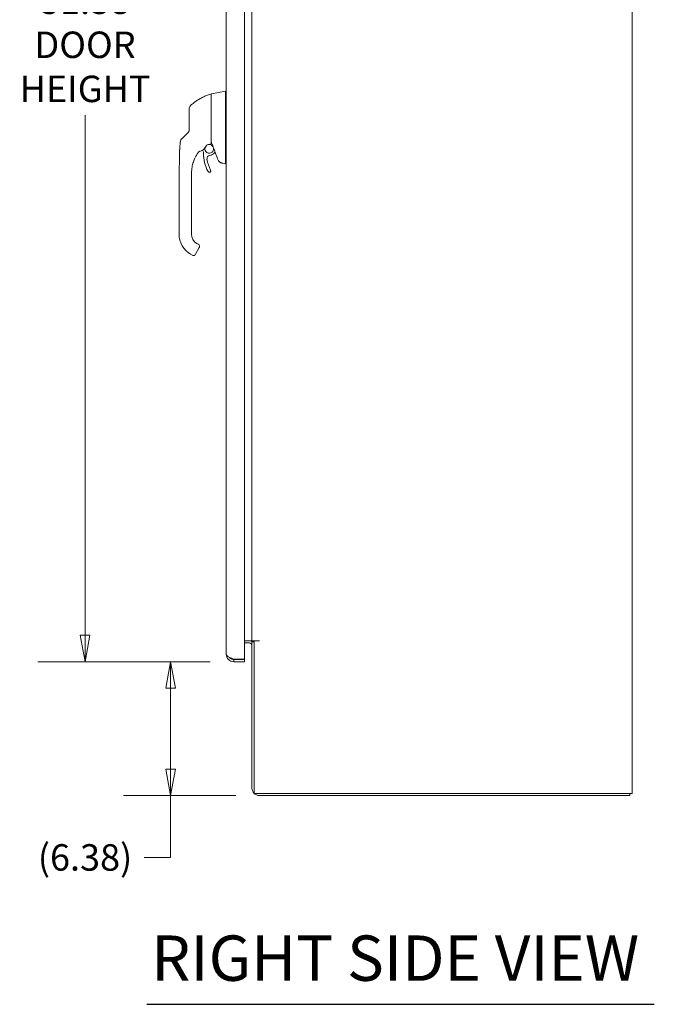
# Model space of a CAD drawing. Units: inches. Extents: x 16 to 296, y 6 to 182.
# Drawn here: x 208 to 239, y 70 to 117 of the extents above; entities that cross this region are included whole.
import ezdxf

# ---------------------------------------------------------------- set-up
doc = ezdxf.new("R2010")
doc.units = ezdxf.units.IN
doc.header["$LTSCALE"] = 18
doc.header["$MEASUREMENT"] = 0
doc.layers.get('0').update_dxf_attribs({"lineweight": 0})
for name, color, linetype, lineweight in [('Dimension (ANSI)', 7, 'Continuous', 5), ('Symbol (ANSI)', 7, 'Continuous', 5), ('Visible (ANSI)', 7, 'Continuous', 5)]:
    doc.layers.add(name, color=color, linetype=linetype, lineweight=lineweight)
doc.styles.add('ROMANS', font='tahoma.ttf')
doc.styles.add('Text Style168', font='tahoma.ttf')
doc.dimstyles.new('Default (ANSI)', dxfattribs={"dimscale": 18, "dimtxt": 0.07, "dimasz": 0.07, "dimexe": 0.125, "dimexo": 0.0625, "dimgap": 0.031496, "dimtad": 0, "dimtih": 1, "dimtoh": 1, "dimrnd": 1e-08, "dimzin": 0, "dimdsep": 46, "dimtxsty": 'ROMANS', "dimblk": 'Filled-1', "dimcen": 0.09, "dimdle": 0.393701, "dimclrd": 256, "dimclre": 256, "dimclrt": 256, "dimadec": 0, "dimazin": 0, "dimtfac": 0.928571, "dimtofl": 0, "dimtmove": 0, "dimatfit": 3, "dimfxl": 1, "dimtolj": 1, "dimtzin": 0, "dimlwd": -1, "dimlwe": -1, "dimarcsym": 0})

# ---------------------------------------------------------------- blocks, each defined once
blk = doc.blocks.new('Filled-1')
at = {"color": 0}
for p, q in [((0, 0), (-1, 0.179)), ((-1, 0.179), (-1, -0.179)), ((-1, 0), (0, 0)), ((-1, -0.179), (0, 0))]:
    blk.add_line(p, q, dxfattribs=at)
at = {"color": 0, "flags": 128}
blk.add_lwpolyline([(-1, -0.179), (0, 0), (-1, 0.179), (-1, -0.179)], dxfattribs=at)
at = {"color": 0}
blk.add_solid([(-1, -0.179), (0, 0), (-1, 0.179), (-1, -0.179)], dxfattribs=at)
blk = doc.blocks.new('*D30')
at = {"layer": 'Defpoints', "color": 0, "transparency": 16777216}
for p in [(211.489, 137.776), (218.576, 137.776), (218.576, 86.401)]:
    blk.add_point(p, dxfattribs=at)
at = {"layer": 'Dimension (ANSI)', "transparency": 16777216}
for p, q in [((217.451, 137.776), (209.239, 137.776)), ((211.489, 136.516), (211.489, 119.141)), ((211.489, 87.661), (211.489, 112.445)), ((217.451, 86.401), (209.239, 86.401))]:
    blk.add_line(p, q, dxfattribs=at)
at = {"layer": 'Dimension (ANSI)', "transparency": 16777216, "xscale": 1.260000005364418, "yscale": 1.260000005364418, "zscale": 1.260000005364418}
for p, rotation in [((211.489, 137.776), 90), ((211.489, 86.401), 270)]:
    blk.add_blockref('Filled-1', p, dxfattribs=dict(at, rotation=rotation))
at = {"layer": 'Dimension (ANSI)', "transparency": 16777216, "insert": (211.489, 115.793), "char_height": 1.26, "attachment_point": 5, "style": 'ROMANS'}
blk.add_mtext('\\A1;\\fTahoma|b0|i0;\\H1.2600;51.38\\P\\fTahoma|b0|i0;\\H1.2600;DOOR\\P\\fTahoma|b0|i0;\\H1.2600;HEIGHT', dxfattribs=at)
blk = doc.blocks.new('*D31')
at = {"layer": 'Defpoints', "color": 0, "transparency": 16777216}
for p in [(215.57, 86.401), (218.576, 86.401), (219.8, 80.026)]:
    blk.add_point(p, dxfattribs=at)
at = {"layer": 'Dimension (ANSI)', "transparency": 16777216}
for p, q in [((217.451, 86.401), (213.32, 86.401)), ((215.57, 85.141), (215.57, 81.286)), ((218.675, 80.026), (213.32, 80.026)), ((215.57, 80.026), (215.57, 77.077)), ((215.57, 77.077), (214.31, 77.077))]:
    blk.add_line(p, q, dxfattribs=at)
at = {"layer": 'Dimension (ANSI)', "transparency": 16777216, "xscale": 1.260000005364418, "yscale": 1.260000005364418, "zscale": 1.260000005364418}
for p, rotation in [((215.57, 86.401), 90), ((215.57, 80.026), 270)]:
    blk.add_blockref('Filled-1', p, dxfattribs=dict(at, rotation=rotation))
at = {"layer": 'Dimension (ANSI)', "transparency": 16777216, "insert": (211.489, 77.077), "char_height": 1.26, "attachment_point": 5, "style": 'ROMANS'}
blk.add_mtext('\\A1;(6.38)', dxfattribs=at)

msp = doc.modelspace()

# ---------------------------------------------------------------- linework, layer by layer
at = {"layer": 'Symbol (ANSI)', "lineweight": 30}
msp.add_line((214.429, 70.079), (238.628, 70.079), dxfattribs=at)
at = {"layer": 'Visible (ANSI)'}
for p, q in [((237.571, 140.047), (237.571, 80.13)), ((219.097, 137.661), (219.097, 86.516)), ((218.222, 86.755), (218.222, 137.422)), ((219.446, 87.401), (219.446, 136.776)), ((217.51, 113.46), (218.177, 113.577)), ((218.177, 113.577), (218.177, 113.577)), ((218.178, 113.577), (218.222, 113.577)), ((217.494, 113.44), (217.494, 113.06)), ((217.494, 113.44), (217.494, 113.44)), ((216.45, 112.744), (216.45, 112.13)), ((217.494, 112.734), (217.494, 113.043)), ((217.494, 111.83), (217.494, 112.734)), ((218.177, 111.814), (218.177, 112.878)), ((216.45, 112.13), (216.45, 111.74)), ((217.494, 111.074), (217.494, 111.83)), ((216.036, 111.197), (216.036, 111.197)), ((216.036, 111.197), (216.036, 111.197)), ((216.248, 111.463), (216.096, 111.319)), ((216.389, 111.598), (216.248, 111.463)), ((218.177, 110.18), (218.177, 111.583)), ((217.09, 110.93), (217.09, 110.93)), ((215.997, 110.69), (215.997, 110.69)), ((216.683, 110.291), (216.683, 110.291)), ((217.651, 110.636), (217.692, 110.685)), ((218.064, 110.148), (218.177, 110.128)), ((218.178, 110.128), (218.222, 110.128)), ((215.973, 108.742), (215.973, 109.669)), ((216.564, 109.609), (216.564, 109.669)), ((216.564, 108.998), (216.564, 109.609)), ((216.564, 108.9), (216.564, 108.998)), ((216.564, 108.742), (216.564, 108.9)), ((215.973, 108.742), (215.973, 106.774)), ((216.564, 108.29), (216.564, 108.742)), ((216.564, 108.29), (216.564, 108.191)), ((216.564, 107.581), (216.564, 108.191)), ((216.564, 107.581), (216.564, 107.483)), ((216.564, 106.872), (216.564, 107.483)), ((216.564, 106.872), (216.564, 106.774)), ((216.754, 105.823), (216.931, 106.13)), ((216.82, 106.331), (216.888, 106.291)), ((216.524, 105.819), (216.627, 105.76)), ((216.734, 105.789), (216.754, 105.823)), ((219.097, 87.401), (219.306, 87.401)), ((219.097, 87.297), (219.306, 87.297)), ((219.306, 87.401), (219.446, 87.401)), ((219.446, 87.401), (219.8, 87.401)), ((219.55, 87.349), (219.446, 87.349)), ((219.446, 87.349), (219.446, 80.38)), ((219.8, 87.401), (219.55, 87.401)), ((219.55, 80.13), (219.55, 87.401)), ((219.8, 87.401), (219.8, 87.401)), ((219.8, 87.401), (219.8, 87.401)), ((218.473, 86.528), (218.473, 86.562)), ((218.576, 86.516), (218.507, 86.516)), ((219.097, 86.516), (218.576, 86.516)), ((218.576, 86.505), (219.097, 86.505)), ((218.576, 86.505), (218.576, 86.401)), ((218.576, 86.401), (219.097, 86.401)), ((219.097, 86.505), (219.097, 86.401)), ((237.217, 80.13), (219.55, 80.13)), ((219.8, 80.026), (237.467, 80.026)), ((237.217, 80.13), (237.571, 80.13)), ((237.467, 80.13), (237.467, 80.026))]:
    msp.add_line(p, q, dxfattribs=at)
for centre, radius, start, end in [((216.647, 112.744), 0.197, 134.5272, 180), ((216.769, 111.223), 0.551, 285.3601, 336.3316), ((217.409, 110.839), 0.315, 190.3849, 203.2314), ((216.939, 110.637), 0.197, 0.0026, 23.2314), ((217.409, 110.839), 0.207, 164.958, 99.3456), ((217.409, 110.839), 0.207, 114.2796, 133.206), ((217.292, 110.993), 0.0201, 112.5438, 156.3316), ((217.409, 110.839), 0.207, 114.2767, 114.2793), ((218.249, 109.669), 1.685, 142.9507, 145.0521), ((218.249, 109.669), 1.685, 142.9507, 145.0521), ((216.92, 110.672), 0.0201, 105.3601, 142.9504), ((219.049, 110.637), 1.913, 180.0026, 207.4634), ((217.458, 110.369), 0.157, 95.8539, 189.5639), ((219.049, 110.637), 1.772, 189.5639, 207.4634), ((217.409, 110.839), 0.315, 275.8539, 319.967), ((202.932, 105.186), 15.748, 19.1714, 20.2557), ((217.414, 109.787), 0.0709, 207.4634, 27.4634), ((217.075, 106.774), 1.102, 180, 240), ((217.075, 106.774), 0.512, 180, 240), ((216.666, 105.828), 0.0787, 240, 329.9987), ((219.306, 87.157), 0.245, 51.946, 90), ((219.306, 87.157), 0.141, 0, 90), ((219.83, 86.951), 0.5, 124.0614, 127.2166), ((219.83, 86.951), 0.5, 115.7953, 115.8479), ((218.293, 86.938), 0.473, 296.6774, 301.0838), ((219.8, 80.38), 0.354, 180, 270)]:
    msp.add_arc(centre, radius, start, end, dxfattribs=at)
for centre, major_axis, ratio, start_param, end_param in [((218.306, 113.577), (-0.129, 0), 0.001274, 6.221922, 6.283004), ((218.306, 113.577), (-0.129, 0), 0.001274, 0.000181, 0.061264), ((218.306, 112.878), (-0.129, 0.008), 0.999999, 0, 0.061083), ((216.231, 111.176), (-0.196, 0.02), 0.999999, 5.575718, 6.283185), ((216.185, 111.779), (0.238, -0.139), 0.832066, 6.047871, 6.083584), ((216.869, 110.634), (0.0287, 0.0409), 0.029476, 1.5944, 1.67036), ((216.92, 110.672), (-0.016, 0.0121), 0.999499, 6.282321, 6.283185), ((218.631, 110.128), (-0.453, 0.053), 0.162872, 0.019156, 0.087984), ((218.631, 110.128), (-0.453, 0), 0.000223, 0.001264, 0.068828)]:
    msp.add_ellipse(centre, major_axis=major_axis, ratio=ratio, start_param=start_param, end_param=end_param, dxfattribs=at)
for points in [[(218.178, 113.577), (218.178, 113.577), (218.178, 113.577), (218.178, 113.577)], [(216.447, 111.704), (216.447, 111.706), (216.448, 111.708), (216.448, 111.711)], [(218.177, 111.814), (218.177, 111.813), (218.177, 111.813), (218.177, 111.813)], [(216.036, 111.197), (216.036, 111.197), (216.036, 111.197), (216.036, 111.197)], [(217.708, 110.642), (217.64, 110.828), (217.568, 111.014), (217.494, 111.198)], [(218.177, 111.585), (218.177, 111.584), (218.177, 111.584), (218.177, 111.583)], [(217.284, 111.012), (217.307, 111.021), (217.33, 111.029), (217.354, 111.036)], [(217.386, 111.045), (217.416, 111.053), (217.446, 111.058), (217.477, 111.061)], [(216.714, 110.365), (216.703, 110.34), (216.693, 110.316), (216.683, 110.291)], [(216.906, 110.686), (216.905, 110.685), (216.904, 110.684), (216.904, 110.684)], [(217.706, 110.638), (217.706, 110.638), (217.706, 110.638), (217.706, 110.638)], [(217.807, 110.358), (217.807, 110.358), (217.807, 110.358), (217.807, 110.358)], [(216.572, 109.837), (216.567, 109.787), (216.564, 109.736), (216.564, 109.687)], [(216.572, 109.837), (216.573, 109.849), (216.575, 109.862), (216.576, 109.875)], [(218.059, 110.149), (218.061, 110.148), (218.062, 110.148), (218.064, 110.148)], [(216.901, 106.282), (216.896, 106.286), (216.892, 106.289), (216.888, 106.291)], [(216.901, 106.282), (216.907, 106.278), (216.913, 106.273), (216.918, 106.267)], [(216.931, 106.13), (216.935, 106.136), (216.938, 106.143), (216.94, 106.151)], [(216.935, 106.24), (216.941, 106.227), (216.945, 106.213), (216.946, 106.199)], [(216.944, 106.164), (216.943, 106.159), (216.942, 106.155), (216.94, 106.151)], [(218.576, 86.516), (218.504, 86.547), (218.432, 86.578), (218.373, 86.609)]]:
    msp.add_open_spline(points, degree=3, dxfattribs=at)
for points, knots in [([(218.178, 112.886), (218.18, 112.932), (218.183, 112.979), (218.186, 113.081), (218.188, 113.134), (218.19, 113.256), (218.19, 113.32), (218.19, 113.431), (218.19, 113.476), (218.188, 113.534), (218.186, 113.552), (218.182, 113.572), (218.18, 113.577), (218.178, 113.577)], [-2.744293, -2.744293, -2.744293, -2.744293, -2.388759, -2.388759, -1.963257, -1.963257, -1.372369, -1.372369, -0.781853, -0.781853, -0.353962, -0.353962, 0, 0, 0, 0]), ([(216.509, 112.884), (216.549, 112.923), (216.592, 112.962), (216.637, 112.999), (216.682, 113.037), (216.729, 113.073), (216.779, 113.109), (216.83, 113.144), (216.882, 113.178), (216.938, 113.21), (216.993, 113.242), (217.051, 113.273), (217.108, 113.301), (217.166, 113.329), (217.223, 113.354), (217.284, 113.378), (217.346, 113.402), (217.411, 113.425), (217.478, 113.445)], [0, 0, 0, 0, 0.166667, 0.166667, 0.166667, 0.333333, 0.333333, 0.333333, 0.5, 0.5, 0.5, 0.666667, 0.666667, 0.666667, 0.833333, 0.833333, 0.833333, 1, 1, 1, 1]), ([(217.478, 113.445), (217.478, 113.445), (217.478, 113.445), (217.478, 113.445), (217.478, 113.445), (217.478, 113.445), (217.478, 113.445), (217.478, 113.445), (217.478, 113.445), (217.478, 113.445), (217.478, 113.445), (217.478, 113.445), (217.478, 113.445), (217.478, 113.445), (217.478, 113.445), (217.478, 113.445), (217.478, 113.445), (217.478, 113.445), (217.478, 113.445), (217.478, 113.445), (217.478, 113.445), (217.478, 113.445), (217.478, 113.445), (217.478, 113.445), (217.478, 113.445), (217.478, 113.445), (217.478, 113.445), (217.478, 113.445), (217.478, 113.445), (217.478, 113.445), (217.478, 113.445)], [0.0552335, 0.0552335, 0.0552335, 0.0552335, 0.0952381, 0.0952381, 0.0952381, 0.1428571, 0.1428571, 0.1428571, 0.1904762, 0.1904762, 0.1904762, 0.2380952, 0.2380952, 0.2380952, 0.2857143, 0.2857143, 0.2857143, 0.3333333, 0.3333333, 0.3333333, 0.3809524, 0.3809524, 0.3809524, 0.4285714, 0.4285714, 0.4285714, 0.4761905, 0.4761905, 0.4761905, 0.4907259, 0.4907259, 0.4907259, 0.4907259]), ([(217.494, 113.44), (217.494, 113.443), (217.494, 113.445), (217.496, 113.45), (217.497, 113.451), (217.5, 113.454), (217.501, 113.456), (217.505, 113.458), (217.507, 113.459), (217.51, 113.46)], [0, 0, 0, 0, 0.01952437, 0.01952437, 0.03483923, 0.03483923, 0.05015409, 0.05015409, 0.06943353, 0.06943353, 0.06943353, 0.06943353]), ([(216.45, 111.74), (216.45, 111.732), (216.45, 111.724), (216.449, 111.716), (216.448, 111.709), (216.447, 111.702), (216.445, 111.695), (216.443, 111.688), (216.442, 111.682), (216.44, 111.677), (216.438, 111.671), (216.436, 111.666), (216.434, 111.661), (216.432, 111.656), (216.429, 111.652), (216.427, 111.648), (216.425, 111.644), (216.423, 111.64), (216.421, 111.636), (216.418, 111.633), (216.416, 111.63), (216.414, 111.626), (216.412, 111.623), (216.41, 111.621), (216.408, 111.618), (216.405, 111.615), (216.403, 111.613), (216.401, 111.61), (216.399, 111.608), (216.397, 111.606), (216.395, 111.603)], [0, 0, 0, 0, 0.1, 0.1, 0.1, 0.2, 0.2, 0.2, 0.3, 0.3, 0.3, 0.4, 0.4, 0.4, 0.5, 0.5, 0.5, 0.6, 0.6, 0.6, 0.7, 0.7, 0.7, 0.8, 0.8, 0.8, 0.9, 0.9, 0.9, 1, 1, 1, 1]), ([(217.494, 111.741), (217.495, 111.742), (217.495, 111.743), (217.497, 111.746), (217.498, 111.747), (217.501, 111.749), (217.502, 111.75), (217.505, 111.752), (217.507, 111.753), (217.509, 111.754), (217.509, 111.754), (217.51, 111.754)], [0.00000021, 0.00000021, 0.00000021, 0.00000021, 0.01790702, 0.01790702, 0.03464891, 0.03464891, 0.05076492, 0.05076492, 0.06565697, 0.06565697, 0.06905546, 0.06905546, 0.06905546, 0.06905546]), ([(217.494, 111.741), (217.494, 111.74), (217.494, 111.738), (217.494, 111.733), (217.494, 111.73), (217.494, 111.728)], [0.000001, 0.000001, 0.000001, 0.000001, 0.01272699, 0.01272699, 0.02459906, 0.02459906, 0.02459906, 0.02459906]), ([(218.177, 111.585), (218.178, 111.621), (218.178, 111.659), (218.178, 111.735), (218.178, 111.774), (218.177, 111.813)], [-0.5896434, -0.5896434, -0.5896434, -0.5896434, -0.2948439, -0.2948439, 0, 0, 0, 0]), ([(215.997, 110.69), (215.998, 110.747), (216.001, 110.805), (216.005, 110.863), (216.009, 110.92), (216.014, 110.978), (216.019, 111.034), (216.025, 111.09), (216.03, 111.145), (216.036, 111.197)], [0, 0, 0, 0, 0.333333, 0.333333, 0.333333, 0.666667, 0.666667, 0.666667, 1, 1, 1, 1]), ([(215.997, 110.69), (215.997, 110.69), (215.997, 110.69), (215.997, 110.69), (215.997, 110.69), (215.997, 110.69), (215.997, 110.69), (215.997, 110.69), (215.997, 110.69), (215.997, 110.69), (215.997, 110.69), (215.997, 110.69), (215.997, 110.69), (215.997, 110.69), (215.997, 110.69), (215.997, 110.691), (215.997, 110.691), (215.997, 110.692), (215.997, 110.692), (215.997, 110.694), (215.997, 110.695), (215.997, 110.699), (215.997, 110.703), (216.001, 110.87), (216.019, 111.033), (216.036, 111.197)], [0, 0, 0, 0, 0.077606, 0.077606, 0.577606, 0.577606, 0.578026, 0.578026, 0.578445, 0.578445, 0.57846, 0.57846, 0.578948, 0.578948, 0.579925, 0.579925, 0.581878, 0.581878, 0.585784, 0.585784, 0.593597, 0.593597, 0.619488, 0.619488, 1.869889, 1.869889, 1.869889, 1.869889]), ([(216.036, 111.197), (216.038, 111.218), (216.044, 111.239), (216.061, 111.277), (216.073, 111.295), (216.09, 111.313), (216.093, 111.316), (216.096, 111.319)], [0, 0, 0, 0, 0.1621161, 0.1621161, 0.3213338, 0.3213338, 0.3524485, 0.3524485, 0.3524485, 0.3524485]), ([(216.94, 110.73), (216.936, 110.725), (216.933, 110.721), (216.929, 110.717), (216.928, 110.715), (216.927, 110.714), (216.926, 110.713)], [0.0859274, 0.0859274, 0.0859274, 0.0859274, 0.25, 0.25, 0.25, 0.2997491, 0.2997491, 0.2997491, 0.2997491]), ([(217.477, 111.061), (217.478, 111.061), (217.479, 111.061), (217.481, 111.062), (217.482, 111.062), (217.483, 111.062)], [0.00000008, 0.00000008, 0.00000008, 0.00000008, 0.00775583, 0.00775583, 0.01552726, 0.01552726, 0.01552726, 0.01552726]), ([(217.494, 111.074), (217.494, 111.072), (217.493, 111.071), (217.492, 111.068), (217.492, 111.067), (217.489, 111.064), (217.488, 111.064), (217.486, 111.062), (217.484, 111.062), (217.483, 111.062)], [-0.04419134, -0.04419134, -0.04419134, -0.04419134, -0.03334324, -0.03334324, -0.02186875, -0.02186875, -0.01019415, -0.01019415, 0, 0, 0, 0]), ([(215.973, 109.669), (215.973, 109.669), (215.973, 109.669), (215.973, 109.669), (215.973, 109.669), (215.973, 109.67), (215.973, 109.67), (215.973, 109.673), (215.973, 109.675), (215.973, 109.68), (215.973, 109.684), (215.973, 109.724), (215.974, 109.761), (215.975, 109.846), (215.977, 109.895), (215.979, 109.961), (215.98, 109.977), (215.986, 110.159), (215.991, 110.326), (215.995, 110.543), (215.995, 110.593), (215.996, 110.652), (215.996, 110.661), (215.997, 110.674), (215.997, 110.678), (215.997, 110.683), (215.997, 110.685), (215.997, 110.688), (215.997, 110.688), (215.997, 110.689), (215.997, 110.689), (215.997, 110.69), (215.997, 110.69), (215.997, 110.69), (215.997, 110.69), (215.997, 110.69)], [0, 0, 0, 0, 0.000496, 0.000496, 0.00062, 0.00062, 0.004588, 0.004588, 0.020458, 0.020458, 0.04724, 0.04724, 0.333003, 0.333003, 0.71406, 0.71406, 0.841027, 0.841027, 2.112883, 2.112883, 2.493595, 2.493595, 2.564973, 2.564973, 2.59174, 2.59174, 2.607611, 2.607611, 2.611578, 2.611578, 2.613562, 2.613562, 2.613686, 2.613686, 2.613717, 2.613717, 2.613717, 2.613717]), ([(216.564, 109.669), (216.564, 109.702), (216.565, 109.738), (216.567, 109.777), (216.57, 109.815), (216.574, 109.856), (216.579, 109.898), (216.585, 109.94), (216.592, 109.982), (216.601, 110.024), (216.611, 110.066), (216.621, 110.107), (216.633, 110.148), (216.645, 110.188), (216.659, 110.227), (216.672, 110.264), (216.686, 110.3), (216.7, 110.333), (216.714, 110.365)], [0, 0, 0, 0, 0.166667, 0.166667, 0.166667, 0.333333, 0.333333, 0.333333, 0.5, 0.5, 0.5, 0.666667, 0.666667, 0.666667, 0.833333, 0.833333, 0.833333, 1, 1, 1, 1]), ([(216.656, 110.22), (216.657, 110.222), (216.657, 110.223), (216.666, 110.247), (216.674, 110.27), (216.683, 110.291)], [-0.4176398, -0.4176398, -0.4176398, -0.4176398, -0.4049158, -0.4049158, -0.2191352, -0.2191352, -0.2191352, -0.2191352]), ([(216.714, 110.365), (216.725, 110.389), (216.736, 110.411), (216.757, 110.452), (216.766, 110.47), (216.774, 110.484)], [-0.461226, -0.461226, -0.461226, -0.461226, -0.2316775, -0.2316775, -0.0000009, -0.0000009, -0.0000009, -0.0000009]), ([(216.774, 110.484), (216.788, 110.51), (216.803, 110.534), (216.833, 110.583), (216.849, 110.607), (216.865, 110.631)], [-0.438872, -0.438872, -0.438872, -0.438872, -0.2194374, -0.2194374, -0.000001, -0.000001, -0.000001, -0.000001]), ([(216.919, 110.704), (216.918, 110.703), (216.917, 110.701), (216.916, 110.7), (216.915, 110.698), (216.914, 110.697), (216.913, 110.695)], [0.4272252, 0.4272252, 0.4272252, 0.4272252, 0.5, 0.5, 0.5, 0.5849585, 0.5849585, 0.5849585, 0.5849585]), ([(217.706, 110.638), (217.706, 110.64), (217.705, 110.642), (217.705, 110.645), (217.705, 110.646), (217.705, 110.647), (217.705, 110.648), (217.706, 110.649)], [0, 0, 0, 0, 0.0162137, 0.0162137, 0.02353454, 0.02353454, 0.02876377, 0.02876377, 0.02876377, 0.02876377]), ([(218.059, 110.149), (218.053, 110.15), (218.049, 110.151), (218.04, 110.153), (218.038, 110.153), (218.025, 110.156), (218.021, 110.157), (218.012, 110.16), (218.007, 110.161), (217.997, 110.165), (217.991, 110.167), (217.974, 110.174), (217.963, 110.179), (217.929, 110.198), (217.908, 110.214), (217.867, 110.252), (217.848, 110.276), (217.822, 110.319), (217.814, 110.338), (217.807, 110.358)], [0, 0, 0, 0, 0.483202, 0.483202, 0.727292, 0.727292, 0.801919, 0.801919, 0.851673, 0.851673, 0.901216, 0.901216, 1.000381, 1.000381, 1.198756, 1.198756, 1.427087, 1.427087, 1.583265, 1.583265, 1.583265, 1.583265]), ([(218.178, 110.128), (218.18, 110.128), (218.182, 110.128), (218.185, 110.133), (218.186, 110.136), (218.186, 110.145), (218.185, 110.151), (218.182, 110.164), (218.18, 110.17), (218.178, 110.174)], [-0.1570273, -0.1570273, -0.1570273, -0.1570273, -0.1189271, -0.1189271, -0.0791301, -0.0791301, -0.039792, -0.039792, 0, 0, 0, 0]), ([(216.564, 109.687), (216.564, 109.687), (216.564, 109.689), (216.564, 109.696), (216.564, 109.702), (216.564, 109.717), (216.565, 109.726), (216.565, 109.743), (216.565, 109.748), (216.566, 109.754)], [-0.4510845, -0.4510845, -0.4510845, -0.4510845, -0.339495, -0.339495, -0.2233361, -0.2233361, -0.1042317, -0.1042317, -0.0467609, -0.0467609, -0.0467609, -0.0467609]), ([(216.935, 106.24), (216.933, 106.245), (216.93, 106.249), (216.928, 106.253), (216.925, 106.258), (216.921, 106.263), (216.918, 106.267)], [0.5863005, 0.5863005, 0.5863005, 0.5863005, 0.6666667, 0.6666667, 0.6666667, 0.7600501, 0.7600501, 0.7600501, 0.7600501]), ([(216.944, 106.164), (216.946, 106.173), (216.947, 106.182), (216.947, 106.191), (216.947, 106.194), (216.947, 106.196), (216.946, 106.199)], [0.1949448, 0.1949448, 0.1949448, 0.1949448, 0.3333333, 0.3333333, 0.3333333, 0.3718561, 0.3718561, 0.3718561, 0.3718561]), ([(218.373, 86.609), (218.295, 86.65), (218.241, 86.691), (218.226, 86.732), (218.223, 86.739), (218.222, 86.747), (218.222, 86.755)], [0.6101657, 0.6101657, 0.6101657, 0.6101657, 1.4135645, 1.4135645, 1.4135645, 1.5707963, 1.5707963, 1.5707963, 1.5707963]), ([(218.222, 86.755), (218.222, 86.66), (218.263, 86.565), (218.332, 86.499), (218.397, 86.437), (218.486, 86.401), (218.576, 86.401)], [0, 0, 0, 0, 0.808615, 0.808615, 0.808615, 1.570796, 1.570796, 1.570796, 1.570796]), ([(218.373, 86.609), (218.386, 86.592), (218.401, 86.576), (218.417, 86.562), (218.461, 86.526), (218.519, 86.505), (218.576, 86.505)], [0.6242997, 0.6242997, 0.6242997, 0.6242997, 0.8820794, 0.8820794, 0.8820794, 1.5707963, 1.5707963, 1.5707963, 1.5707963])]:
    msp.add_open_spline(points, degree=3, knots=knots, dxfattribs=at)

# ---------------------------------------------------------------- texts
at = {"layer": 'Symbol (ANSI)', "insert": (214.645, 70.523), "char_height": 2.16, "attachment_point": 7, "style": 'Text Style168'}
msp.add_mtext('RIGHT SIDE VIEW', dxfattribs=at)

# ---------------------------------------------------------------- dimensions: what is measured, and where the dimension line sits
at = {"layer": 'Dimension (ANSI)'}
for base, p1, p2, text, override, picture, middle in [((211.489361145, 137.776431387), (218.575975318, 86.401431387), (218.575975318, 137.776431387), '\\fTahoma|b0|i0;\\H1.2600;<>\\P\\fTahoma|b0|i0;\\H1.2600;DOOR\\P\\fTahoma|b0|i0;\\H1.2600;HEIGHT', {"dimgap": 0.031496, "dimdec": 2, "dimtol": 0, "dimlim": 0, "dimtp": 0, "dimtm": 0, "dimtdec": 2, "dimatfit": 1}, '*D30', (211.489361145, 115.793274937)), ((215.569735544, 86.401431387), (219.800225318, 80.026431387), (218.575975318, 86.401431387), '(<>)', {"dimgap": 0.031496, "dimdec": 2, "dimtol": 0, "dimlim": 0, "dimtp": 0, "dimtm": 0, "dimtdec": 2, "dimatfit": 2}, '*D31', (211.489361145, 77.077386314))]:
    dim = msp.add_linear_dim(base=base, p1=p1, p2=p2, angle=270, text=text, dimstyle='Default (ANSI)', override=override, dxfattribs=at)
    dim.commit()
    dim.dimension.update_dxf_attribs({"geometry": picture, "text_midpoint": middle, "dimtype": 160})

doc.saveas('drawing.dxf')
